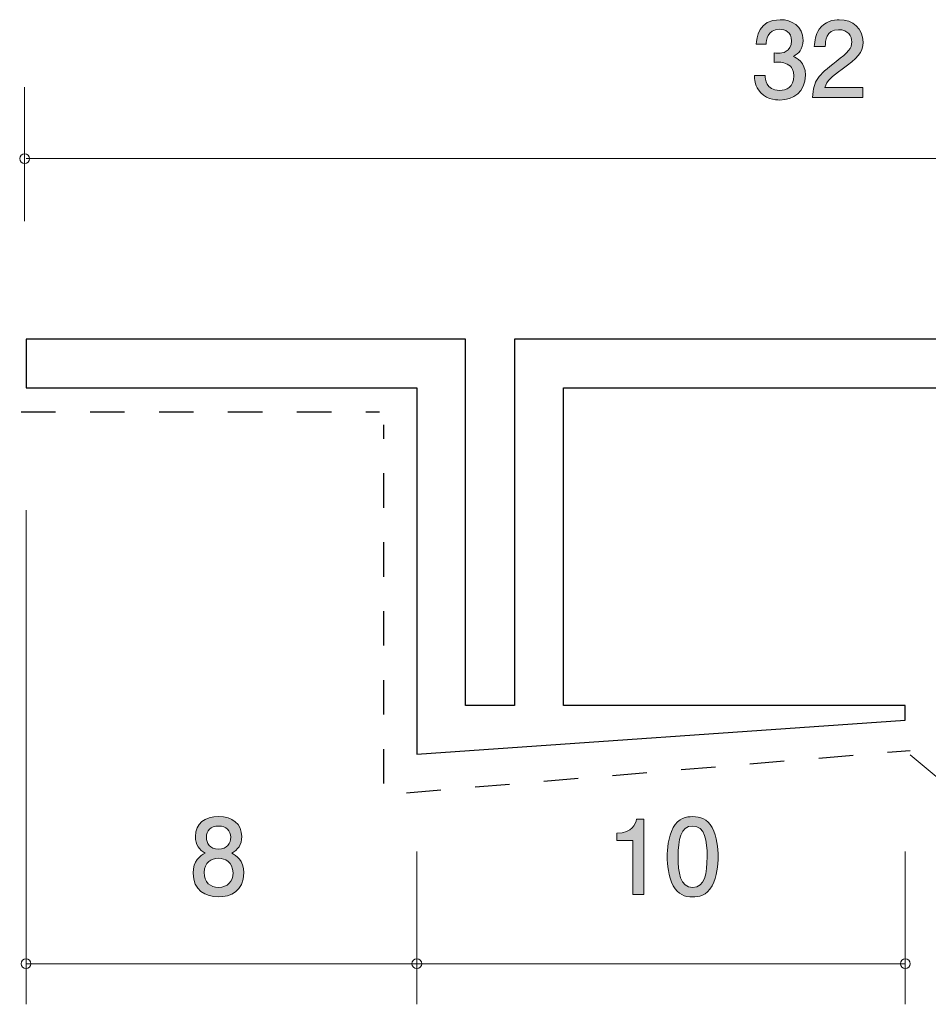
# Model space of a CAD drawing. Units: inches. Extents: x 86.7 to 123.8, y -159.9 to -137.
# Drawn here: x 86.7 to 105.3, y -157.1 to -137 of the extents above; entities that cross this region are included whole.
import ezdxf

# ---------------------------------------------------------------- set-up
doc = ezdxf.new("R2010")
doc.units = ezdxf.units.IN
doc.header["$MEASUREMENT"] = 0
for name, pattern in [('AI-Linetype-1', [1.411111, 0.705556, -0.705556]), ('AI-Linetype-2', [1.411111, 0.705556, -0.705556]), ('AI-Linetype-3', [1.411111, 0.705556, -0.705556])]:
    doc.linetypes.add(name, pattern=pattern)
doc.layers.add('_U+30EC_U+30A4_U+30E4_U+30FC 1', color=7, linetype='Continuous')

# ---------------------------------------------------------------- blocks, each defined once
blk = doc.blocks.new('block 2')
at = {"layer": '_U+30EC_U+30A4_U+30E4_U+30FC 1', "color": 154, "linetype": 'AI-Linetype-2', "lineweight": 25, "true_color": 0x005bac}
blk.add_lwpolyline([(86.683, -144.978), (94.017, -144.978)], dxfattribs=at)
at = {"layer": '_U+30EC_U+30A4_U+30E4_U+30FC 1', "color": 154, "linetype": 'AI-Linetype-1', "lineweight": 25, "true_color": 0x005bac}
blk.add_lwpolyline([(94.106, -152.588), (94.106, -145.248)], dxfattribs=at)
at = {"layer": '_U+30EC_U+30A4_U+30E4_U+30FC 1', "color": 154, "linetype": 'AI-Linetype-3', "lineweight": 25, "true_color": 0x005bac}
blk.add_lwpolyline([(94.573, -152.777), (104.883, -151.911)], dxfattribs=at)
blk = doc.blocks.new('block 3')
at = {"layer": '_U+30EC_U+30A4_U+30E4_U+30FC 1', "true_color": 0x221814}
h = blk.add_hatch(color=179, dxfattribs=at)
h.dxf.hatch_style = 2
edge = h.paths.add_edge_path()
edge.add_spline(control_points=[(102.214, -138.598), (102.119, -138.598), (101.901, -138.577), (101.776, -138.391), (101.702, -138.278), (101.698, -138.179), (101.694, -138.094), (101.694, -138.094), (101.914, -138.094), (101.914, -138.094), (101.916, -138.168), (101.926, -138.403), (102.21, -138.403), (102.347, -138.403), (102.5, -138.333), (102.5, -138.105), (102.5, -137.988), (102.462, -137.94), (102.43, -137.908), (102.356, -137.834), (102.239, -137.821), (102.185, -137.821), (102.165, -137.821), (102.13, -137.823), (102.102, -137.828), (102.102, -137.828), (102.102, -137.633), (102.102, -137.633), (102.14, -137.639), (102.182, -137.642), (102.189, -137.642), (102.254, -137.642), (102.453, -137.62), (102.453, -137.384), (102.453, -137.206), (102.322, -137.151), (102.212, -137.151), (101.948, -137.151), (101.939, -137.384), (101.935, -137.455), (101.935, -137.455), (101.732, -137.455), (101.732, -137.455), (101.74, -137.33), (101.768, -136.954), (102.225, -136.954), (102.449, -136.954), (102.69, -137.081), (102.69, -137.377), (102.69, -137.563), (102.595, -137.646), (102.495, -137.707), (102.557, -137.735), (102.739, -137.815), (102.739, -138.092), (102.739, -138.43), (102.491, -138.598), (102.214, -138.598)], knot_values=[0, 0, 0, 0, 1, 1, 1, 2, 2, 2, 3, 3, 3, 4, 4, 4, 5, 5, 5, 6, 6, 6, 7, 7, 7, 8, 8, 8, 9, 9, 9, 10, 10, 10, 11, 11, 11, 12, 12, 12, 13, 13, 13, 14, 14, 14, 15, 15, 15, 16, 16, 16, 17, 17, 17, 18, 18, 18, 19, 19, 19, 19], degree=3, periodic=1)
h = blk.add_hatch(color=179, dxfattribs=at)
h.dxf.hatch_style = 2
edge = h.paths.add_edge_path()
edge.add_spline(control_points=[(103.492, -137.965), (103.275, -138.124), (103.182, -138.198), (103.133, -138.342), (103.133, -138.342), (103.911, -138.342), (103.911, -138.342), (103.911, -138.342), (103.911, -138.547), (103.911, -138.547), (103.911, -138.547), (102.883, -138.547), (102.883, -138.547), (102.915, -138.189), (102.98, -138.111), (103.366, -137.813), (103.622, -137.614), (103.687, -137.546), (103.687, -137.409), (103.687, -137.29), (103.615, -137.159), (103.418, -137.159), (103.158, -137.159), (103.15, -137.39), (103.145, -137.506), (103.145, -137.506), (102.921, -137.506), (102.921, -137.506), (102.93, -137.379), (102.94, -137.267), (103.021, -137.149), (103.131, -136.988), (103.317, -136.954), (103.433, -136.954), (103.71, -136.954), (103.918, -137.138), (103.918, -137.411), (103.918, -137.639), (103.801, -137.739), (103.492, -137.965)], knot_values=[0, 0, 0, 0, 1, 1, 1, 2, 2, 2, 3, 3, 3, 4, 4, 4, 5, 5, 5, 6, 6, 6, 7, 7, 7, 8, 8, 8, 9, 9, 9, 10, 10, 10, 11, 11, 11, 12, 12, 12, 13, 13, 13, 13], degree=3, periodic=1)
at = {"layer": '_U+30EC_U+30A4_U+30E4_U+30FC 1', "lineweight": 0}
for points, knots in [([(102.214, -138.598), (102.119, -138.598), (101.901, -138.577), (101.776, -138.391), (101.702, -138.278), (101.698, -138.179), (101.694, -138.094), (101.694, -138.094), (101.914, -138.094), (101.914, -138.094), (101.916, -138.168), (101.926, -138.403), (102.21, -138.403), (102.347, -138.403), (102.5, -138.333), (102.5, -138.105), (102.5, -137.988), (102.462, -137.94), (102.43, -137.908), (102.356, -137.834), (102.239, -137.821), (102.185, -137.821), (102.165, -137.821), (102.13, -137.823), (102.102, -137.828), (102.102, -137.828), (102.102, -137.633), (102.102, -137.633), (102.14, -137.639), (102.182, -137.642), (102.189, -137.642), (102.254, -137.642), (102.453, -137.62), (102.453, -137.384), (102.453, -137.206), (102.322, -137.151), (102.212, -137.151), (101.948, -137.151), (101.939, -137.384), (101.935, -137.455), (101.935, -137.455), (101.732, -137.455), (101.732, -137.455), (101.74, -137.33), (101.768, -136.954), (102.225, -136.954), (102.449, -136.954), (102.69, -137.081), (102.69, -137.377), (102.69, -137.563), (102.595, -137.646), (102.495, -137.707), (102.557, -137.735), (102.739, -137.815), (102.739, -138.092), (102.739, -138.43), (102.491, -138.598), (102.214, -138.598)], [0, 0, 0, 0, 1, 1, 1, 2, 2, 2, 3, 3, 3, 4, 4, 4, 5, 5, 5, 6, 6, 6, 7, 7, 7, 8, 8, 8, 9, 9, 9, 10, 10, 10, 11, 11, 11, 12, 12, 12, 13, 13, 13, 14, 14, 14, 15, 15, 15, 16, 16, 16, 17, 17, 17, 18, 18, 18, 19, 19, 19, 19]), ([(103.492, -137.965), (103.275, -138.124), (103.182, -138.198), (103.133, -138.342), (103.133, -138.342), (103.911, -138.342), (103.911, -138.342), (103.911, -138.342), (103.911, -138.547), (103.911, -138.547), (103.911, -138.547), (102.883, -138.547), (102.883, -138.547), (102.915, -138.189), (102.98, -138.111), (103.366, -137.813), (103.622, -137.614), (103.687, -137.546), (103.687, -137.409), (103.687, -137.29), (103.615, -137.159), (103.418, -137.159), (103.158, -137.159), (103.15, -137.39), (103.145, -137.506), (103.145, -137.506), (102.921, -137.506), (102.921, -137.506), (102.93, -137.379), (102.94, -137.267), (103.021, -137.149), (103.131, -136.988), (103.317, -136.954), (103.433, -136.954), (103.71, -136.954), (103.918, -137.138), (103.918, -137.411), (103.918, -137.639), (103.801, -137.739), (103.492, -137.965)], [0, 0, 0, 0, 1, 1, 1, 2, 2, 2, 3, 3, 3, 4, 4, 4, 5, 5, 5, 6, 6, 6, 7, 7, 7, 8, 8, 8, 9, 9, 9, 10, 10, 10, 11, 11, 11, 12, 12, 12, 13, 13, 13, 13])]:
    blk.add_open_spline(points, degree=3, knots=knots, dxfattribs=at)
blk = doc.blocks.new('block 4')
at = {"layer": '_U+30EC_U+30A4_U+30E4_U+30FC 1', "true_color": 0x221814}
h = blk.add_hatch(color=179, dxfattribs=at)
h.dxf.hatch_style = 2
edge = h.paths.add_edge_path()
edge.add_spline(control_points=[(90.724, -154.91), (90.457, -154.91), (90.204, -154.772), (90.204, -154.423), (90.204, -154.167), (90.345, -154.072), (90.451, -154.011), (90.326, -153.952), (90.25, -153.837), (90.25, -153.676), (90.25, -153.401), (90.449, -153.266), (90.724, -153.266), (91.007, -153.266), (91.198, -153.41), (91.198, -153.676), (91.198, -153.837), (91.119, -153.952), (90.995, -154.011), (91.084, -154.062), (91.242, -154.157), (91.242, -154.419), (91.242, -154.794), (90.963, -154.91), (90.724, -154.91)], knot_values=[0, 0, 0, 0, 1, 1, 1, 2, 2, 2, 3, 3, 3, 4, 4, 4, 5, 5, 5, 6, 6, 6, 7, 7, 7, 8, 8, 8, 8], degree=3, periodic=1)
edge = h.paths.add_edge_path()
edge.add_spline(control_points=[(90.724, -154.119), (90.58, -154.119), (90.428, -154.206), (90.428, -154.408), (90.428, -154.614), (90.555, -154.715), (90.724, -154.715), (90.91, -154.715), (91.02, -154.592), (91.02, -154.415), (91.02, -154.193), (90.857, -154.119), (90.724, -154.119)], knot_values=[0, 0, 0, 0, 1, 1, 1, 2, 2, 2, 3, 3, 3, 4, 4, 4, 4], degree=3, periodic=1)
edge = h.paths.add_edge_path()
edge.add_spline(control_points=[(90.724, -153.459), (90.559, -153.459), (90.474, -153.554), (90.474, -153.689), (90.474, -153.812), (90.546, -153.93), (90.724, -153.93), (90.902, -153.93), (90.974, -153.812), (90.974, -153.689), (90.974, -153.554), (90.887, -153.459), (90.724, -153.459)], knot_values=[0, 0, 0, 0, 1, 1, 1, 2, 2, 2, 3, 3, 3, 4, 4, 4, 4], degree=3, periodic=1)
at = {"layer": '_U+30EC_U+30A4_U+30E4_U+30FC 1', "lineweight": 0}
for points, knots in [([(90.724, -154.91), (90.457, -154.91), (90.204, -154.772), (90.204, -154.423), (90.204, -154.167), (90.345, -154.072), (90.451, -154.011), (90.326, -153.952), (90.25, -153.837), (90.25, -153.676), (90.25, -153.401), (90.449, -153.266), (90.724, -153.266), (91.007, -153.266), (91.198, -153.41), (91.198, -153.676), (91.198, -153.837), (91.119, -153.952), (90.995, -154.011), (91.084, -154.062), (91.242, -154.157), (91.242, -154.419), (91.242, -154.794), (90.963, -154.91), (90.724, -154.91)], [0, 0, 0, 0, 1, 1, 1, 2, 2, 2, 3, 3, 3, 4, 4, 4, 5, 5, 5, 6, 6, 6, 7, 7, 7, 8, 8, 8, 8]), ([(90.724, -153.459), (90.559, -153.459), (90.474, -153.554), (90.474, -153.689), (90.474, -153.812), (90.546, -153.93), (90.724, -153.93), (90.902, -153.93), (90.974, -153.812), (90.974, -153.689), (90.974, -153.554), (90.887, -153.459), (90.724, -153.459)], [0, 0, 0, 0, 1, 1, 1, 2, 2, 2, 3, 3, 3, 4, 4, 4, 4]), ([(90.724, -154.119), (90.58, -154.119), (90.428, -154.206), (90.428, -154.408), (90.428, -154.614), (90.555, -154.715), (90.724, -154.715), (90.91, -154.715), (91.02, -154.592), (91.02, -154.415), (91.02, -154.193), (90.857, -154.119), (90.724, -154.119)], [0, 0, 0, 0, 1, 1, 1, 2, 2, 2, 3, 3, 3, 4, 4, 4, 4])]:
    blk.add_open_spline(points, degree=3, knots=knots, dxfattribs=at)
blk = doc.blocks.new('block 5')
at = {"layer": '_U+30EC_U+30A4_U+30E4_U+30FC 1', "true_color": 0x221814}
h = blk.add_hatch(color=179, dxfattribs=at)
h.dxf.hatch_style = 2
edge = h.paths.add_edge_path()
edge.add_spline(control_points=[(99.205, -154.859), (99.205, -154.859), (99.205, -153.755), (99.205, -153.755), (99.205, -153.755), (98.875, -153.755), (98.875, -153.755), (98.875, -153.755), (98.875, -153.607), (98.875, -153.607), (99.207, -153.592), (99.253, -153.429), (99.283, -153.315), (99.283, -153.315), (99.429, -153.315), (99.429, -153.315), (99.429, -153.315), (99.429, -154.859), (99.429, -154.859), (99.429, -154.859), (99.205, -154.859), (99.205, -154.859)], knot_values=[0, 0, 0, 0, 1, 1, 1, 2, 2, 2, 3, 3, 3, 4, 4, 4, 5, 5, 5, 6, 6, 6, 7, 7, 7, 7], degree=3, periodic=1)
h = blk.add_hatch(color=179, dxfattribs=at)
h.dxf.hatch_style = 2
edge = h.paths.add_edge_path()
edge.add_spline(control_points=[(100.828, -154.681), (100.72, -154.891), (100.546, -154.91), (100.43, -154.91), (100.269, -154.91), (100.128, -154.863), (100.032, -154.681), (99.929, -154.487), (99.91, -154.25), (99.91, -154.087), (99.91, -153.943), (99.927, -153.691), (100.032, -153.492), (100.14, -153.29), (100.301, -153.266), (100.43, -153.266), (100.589, -153.266), (100.733, -153.311), (100.828, -153.492), (100.927, -153.685), (100.951, -153.913), (100.951, -154.087), (100.951, -154.258), (100.929, -154.489), (100.828, -154.681)], knot_values=[0, 0, 0, 0, 1, 1, 1, 2, 2, 2, 3, 3, 3, 4, 4, 4, 5, 5, 5, 6, 6, 6, 7, 7, 7, 8, 8, 8, 8], degree=3, periodic=1)
edge = h.paths.add_edge_path()
edge.add_spline(control_points=[(100.43, -153.459), (100.181, -153.459), (100.134, -153.742), (100.134, -154.087), (100.134, -154.406), (100.17, -154.715), (100.43, -154.715), (100.678, -154.715), (100.726, -154.434), (100.726, -154.087), (100.726, -153.767), (100.688, -153.459), (100.43, -153.459)], knot_values=[0, 0, 0, 0, 1, 1, 1, 2, 2, 2, 3, 3, 3, 4, 4, 4, 4], degree=3, periodic=1)
at = {"layer": '_U+30EC_U+30A4_U+30E4_U+30FC 1', "lineweight": 0}
for points, knots in [([(99.205, -154.859), (99.205, -154.859), (99.205, -153.755), (99.205, -153.755), (99.205, -153.755), (98.875, -153.755), (98.875, -153.755), (98.875, -153.755), (98.875, -153.607), (98.875, -153.607), (99.207, -153.592), (99.253, -153.429), (99.283, -153.315), (99.283, -153.315), (99.429, -153.315), (99.429, -153.315), (99.429, -153.315), (99.429, -154.859), (99.429, -154.859), (99.429, -154.859), (99.205, -154.859), (99.205, -154.859)], [0, 0, 0, 0, 1, 1, 1, 2, 2, 2, 3, 3, 3, 4, 4, 4, 5, 5, 5, 6, 6, 6, 7, 7, 7, 7]), ([(100.828, -154.681), (100.72, -154.891), (100.546, -154.91), (100.43, -154.91), (100.269, -154.91), (100.128, -154.863), (100.032, -154.681), (99.929, -154.487), (99.91, -154.25), (99.91, -154.087), (99.91, -153.943), (99.927, -153.691), (100.032, -153.492), (100.14, -153.29), (100.301, -153.266), (100.43, -153.266), (100.589, -153.266), (100.733, -153.311), (100.828, -153.492), (100.927, -153.685), (100.951, -153.913), (100.951, -154.087), (100.951, -154.258), (100.929, -154.489), (100.828, -154.681)], [0, 0, 0, 0, 1, 1, 1, 2, 2, 2, 3, 3, 3, 4, 4, 4, 5, 5, 5, 6, 6, 6, 7, 7, 7, 8, 8, 8, 8]), ([(100.43, -153.459), (100.181, -153.459), (100.134, -153.742), (100.134, -154.087), (100.134, -154.406), (100.17, -154.715), (100.43, -154.715), (100.678, -154.715), (100.726, -154.434), (100.726, -154.087), (100.726, -153.767), (100.688, -153.459), (100.43, -153.459)], [0, 0, 0, 0, 1, 1, 1, 2, 2, 2, 3, 3, 3, 4, 4, 4, 4])]:
    blk.add_open_spline(points, degree=3, knots=knots, dxfattribs=at)

msp = doc.modelspace()

# ---------------------------------------------------------------- linework, layer by layer
at = {"layer": '_U+30EC_U+30A4_U+30E4_U+30FC 1', "color": 179, "lineweight": 9, "true_color": 0x221814}
for points in [[(86.753, -138.337), (86.753, -141.078)], [(118.752, -139.797), (86.783, -139.797)], [(86.783, -146.991), (86.783, -157.108)], [(104.883, -152.001), (108.54, -155.05)], [(94.783, -153.978), (94.783, -157.108)], [(104.783, -153.978), (104.783, -157.108)], [(86.783, -156.277), (104.783, -156.277)]]:
    msp.add_lwpolyline(points, dxfattribs=at)
at = {"layer": '_U+30EC_U+30A4_U+30E4_U+30FC 1', "color": 179, "lineweight": 25, "true_color": 0x221814}
msp.add_lwpolyline([(86.783, -144.49), (94.783, -144.49), (94.783, -151.991), (104.783, -151.29), (104.783, -150.991), (97.783, -150.991), (97.783, -144.491), (118.783, -144.491), (118.783, -143.491), (96.783, -143.491), (96.783, -150.991), (95.783, -150.991), (95.783, -143.491), (86.783, -143.491), (86.783, -144.49)], dxfattribs=at)
at = {"layer": '_U+30EC_U+30A4_U+30E4_U+30FC 1', "color": 179, "lineweight": 9, "true_color": 0x221814}
for points in [[(86.753, -139.697), (86.698, -139.697), (86.653, -139.742), (86.653, -139.797), (86.653, -139.852), (86.698, -139.897), (86.753, -139.897), (86.808, -139.897), (86.853, -139.852), (86.853, -139.797), (86.853, -139.742), (86.808, -139.697), (86.753, -139.697)], [(86.884, -156.277), (86.884, -156.222), (86.839, -156.177), (86.783, -156.177), (86.728, -156.177), (86.683, -156.222), (86.683, -156.277), (86.683, -156.332), (86.728, -156.377), (86.783, -156.377), (86.839, -156.377), (86.884, -156.332), (86.884, -156.277)], [(94.884, -156.277), (94.884, -156.222), (94.839, -156.177), (94.783, -156.177), (94.728, -156.177), (94.683, -156.222), (94.683, -156.277), (94.683, -156.332), (94.728, -156.377), (94.783, -156.377), (94.839, -156.377), (94.884, -156.332), (94.884, -156.277)], [(104.883, -156.277), (104.883, -156.222), (104.839, -156.177), (104.783, -156.177), (104.728, -156.177), (104.683, -156.222), (104.683, -156.277), (104.683, -156.332), (104.728, -156.377), (104.783, -156.377), (104.839, -156.377), (104.883, -156.332), (104.883, -156.277)]]:
    msp.add_open_spline(points, degree=3, knots=[0, 0, 0, 0, 1, 1, 1, 2, 2, 2, 3, 3, 3, 4, 4, 4, 4], dxfattribs=at)

# ---------------------------------------------------------------- block references
at = {"layer": '_U+30EC_U+30A4_U+30E4_U+30FC 1'}
for name in ['block 3', 'block 2', 'block 4', 'block 5']:
    msp.add_blockref(name, (0, 0), dxfattribs=at)

doc.saveas('drawing.dxf')
